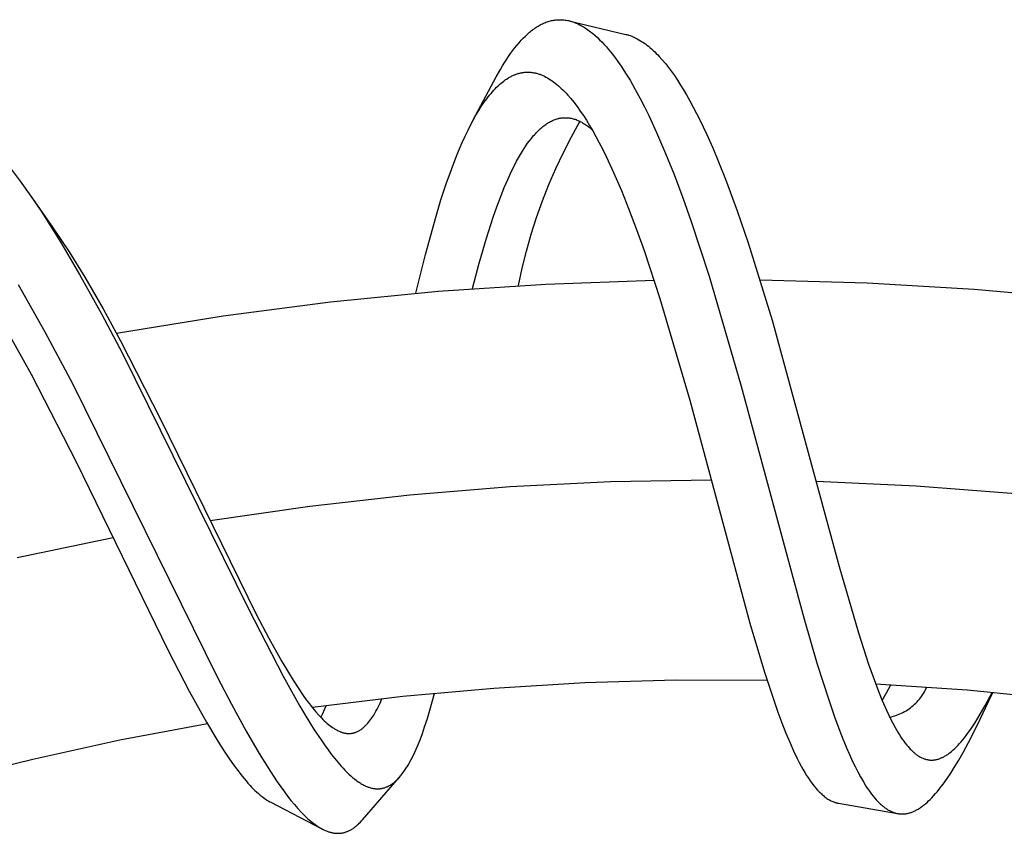
# Model space of a CAD drawing. Units: millimetres. Extents: x -377 to 213, y -569 to 650.
# Drawn here: x -263 to -226, y 620 to 650 of the extents above; entities that cross this region are included whole.
import ezdxf

# ---------------------------------------------------------------- set-up
doc = ezdxf.new("R2010")
doc.units = ezdxf.units.MM
doc.header["$MEASUREMENT"] = 0
doc.layers.add('Default', color=7, linetype='Continuous', true_color=0x000000)

msp = doc.modelspace()

# ---------------------------------------------------------------- linework, layer by layer
at = {"layer": 'Default', "color": 7, "true_color": 0xffffff}
for p, q in [((-243.125, 650.209), (-243.084, 650.214)), ((-243.084, 650.214), (-243.04, 650.218)), ((-243.04, 650.218), (-242.996, 650.221)), ((-242.996, 650.221), (-242.953, 650.222)), ((-242.953, 650.222), (-242.909, 650.222)), ((-242.909, 650.222), (-242.865, 650.221)), ((-242.865, 650.221), (-242.821, 650.218)), ((-242.821, 650.218), (-242.778, 650.214)), ((-242.778, 650.214), (-242.734, 650.209)), ((-243.988, 649.815), (-243.95, 649.845)), ((-243.95, 649.845), (-243.911, 649.873)), ((-243.911, 649.873), (-243.871, 649.901)), ((-243.871, 649.901), (-243.831, 649.928)), ((-243.831, 649.928), (-243.79, 649.955)), ((-243.79, 649.955), (-243.748, 649.98)), ((-243.748, 649.98), (-243.708, 650.004)), ((-243.708, 650.004), (-243.666, 650.027)), ((-243.666, 650.027), (-243.624, 650.049)), ((-243.624, 650.049), (-243.582, 650.069)), ((-243.582, 650.069), (-243.539, 650.089)), ((-243.539, 650.089), (-243.495, 650.108)), ((-243.495, 650.108), (-243.451, 650.125)), ((-243.451, 650.125), (-243.407, 650.141)), ((-243.407, 650.141), (-243.367, 650.154)), ((-243.367, 650.154), (-243.327, 650.166)), ((-243.327, 650.166), (-243.287, 650.177)), ((-243.287, 650.177), (-243.247, 650.187)), ((-243.247, 650.187), (-243.207, 650.195)), ((-243.207, 650.195), (-243.166, 650.203)), ((-243.166, 650.203), (-243.125, 650.209)), ((-242.734, 650.209), (-242.692, 650.202)), ((-242.692, 650.202), (-242.651, 650.194)), ((-242.651, 650.194), (-242.609, 650.186)), ((-242.609, 650.186), (-242.568, 650.176)), ((-242.568, 650.176), (-242.527, 650.165)), ((-242.547, 650.171), (-240.459, 649.673)), ((-242.527, 650.165), (-242.486, 650.153)), ((-242.486, 650.153), (-242.446, 650.14)), ((-242.446, 650.14), (-242.406, 650.126)), ((-242.406, 650.126), (-242.363, 650.109)), ((-242.363, 650.109), (-242.321, 650.092)), ((-242.321, 650.092), (-242.279, 650.074)), ((-242.279, 650.074), (-242.237, 650.055)), ((-242.237, 650.055), (-242.196, 650.034)), ((-242.196, 650.034), (-242.156, 650.013)), ((-242.156, 650.013), (-242.116, 649.992)), ((-242.116, 649.992), (-242.076, 649.969)), ((-242.076, 649.969), (-242.026, 649.939)), ((-242.026, 649.939), (-241.977, 649.908)), ((-241.977, 649.908), (-241.928, 649.876)), ((-241.928, 649.876), (-241.88, 649.843)), ((-241.88, 649.843), (-241.833, 649.809)), ((-244.375, 649.456), (-244.3, 649.534)), ((-244.3, 649.534), (-244.224, 649.61)), ((-244.224, 649.61), (-244.145, 649.683)), ((-244.145, 649.683), (-244.105, 649.719)), ((-244.105, 649.719), (-244.064, 649.754)), ((-244.064, 649.754), (-244.027, 649.785)), ((-244.027, 649.785), (-243.988, 649.815)), ((-241.833, 649.809), (-241.787, 649.773)), ((-241.787, 649.773), (-241.741, 649.738)), ((-241.741, 649.738), (-241.695, 649.701)), ((-241.695, 649.701), (-241.608, 649.626)), ((-241.608, 649.626), (-241.523, 649.549)), ((-241.523, 649.549), (-241.441, 649.47)), ((-240.459, 649.673), (-240.431, 649.666)), ((-240.431, 649.666), (-240.403, 649.658)), ((-240.403, 649.658), (-240.376, 649.651)), ((-240.376, 649.651), (-240.348, 649.642)), ((-240.348, 649.642), (-240.294, 649.624)), ((-240.294, 649.624), (-240.24, 649.604)), ((-240.24, 649.604), (-240.187, 649.582)), ((-240.187, 649.582), (-240.135, 649.559)), ((-240.135, 649.559), (-240.083, 649.534)), ((-240.083, 649.534), (-240.032, 649.508)), ((-240.032, 649.508), (-239.969, 649.473)), ((-239.969, 649.473), (-239.906, 649.436)), ((-244.703, 649.057), (-244.625, 649.16)), ((-244.625, 649.16), (-244.544, 649.261)), ((-244.544, 649.261), (-244.461, 649.36)), ((-244.461, 649.36), (-244.375, 649.456)), ((-241.441, 649.47), (-241.36, 649.389)), ((-241.36, 649.389), (-241.273, 649.296)), ((-241.273, 649.296), (-241.188, 649.201)), ((-241.188, 649.201), (-241.105, 649.104)), ((-241.105, 649.104), (-241.024, 649.005)), ((-239.906, 649.436), (-239.846, 649.397)), ((-239.846, 649.397), (-239.786, 649.356)), ((-239.786, 649.356), (-239.727, 649.314)), ((-239.727, 649.314), (-239.669, 649.27)), ((-239.669, 649.27), (-239.613, 649.225)), ((-239.613, 649.225), (-239.557, 649.178)), ((-239.557, 649.178), (-239.496, 649.125)), ((-239.496, 649.125), (-239.436, 649.071)), ((-244.993, 648.632), (-244.923, 648.741)), ((-244.923, 648.741), (-244.852, 648.848)), ((-244.852, 648.848), (-244.779, 648.953)), ((-244.779, 648.953), (-244.703, 649.057)), ((-241.024, 649.005), (-240.923, 648.877)), ((-240.923, 648.877), (-240.826, 648.747)), ((-240.826, 648.747), (-240.731, 648.615)), ((-239.436, 649.071), (-239.378, 649.015)), ((-239.378, 649.015), (-239.32, 648.958)), ((-239.32, 648.958), (-239.264, 648.9)), ((-239.264, 648.9), (-239.208, 648.841)), ((-239.208, 648.841), (-239.1, 648.72)), ((-245.157, 648.359), (-245.076, 648.496)), ((-245.076, 648.496), (-244.993, 648.632)), ((-240.731, 648.615), (-240.639, 648.481)), ((-240.639, 648.481), (-240.467, 648.218)), ((-239.1, 648.72), (-238.98, 648.577)), ((-238.98, 648.577), (-238.864, 648.43)), ((-238.864, 648.43), (-238.752, 648.28)), ((-246.173, 646.47), (-245.312, 648.079)), ((-245.312, 648.079), (-245.157, 648.359)), ((-244.978, 647.963), (-244.924, 648)), ((-244.924, 648), (-244.869, 648.035)), ((-244.869, 648.035), (-244.841, 648.051)), ((-244.841, 648.051), (-244.812, 648.068)), ((-244.812, 648.068), (-244.784, 648.083)), ((-244.784, 648.083), (-244.755, 648.099)), ((-244.755, 648.099), (-244.726, 648.113)), ((-244.726, 648.113), (-244.696, 648.127)), ((-244.696, 648.127), (-244.67, 648.139)), ((-244.67, 648.139), (-244.643, 648.151)), ((-244.643, 648.151), (-244.616, 648.162)), ((-244.616, 648.162), (-244.589, 648.172)), ((-244.589, 648.172), (-244.562, 648.182)), ((-244.562, 648.182), (-244.535, 648.191)), ((-244.535, 648.191), (-244.507, 648.2)), ((-244.507, 648.2), (-244.479, 648.208)), ((-244.479, 648.208), (-244.451, 648.216)), ((-244.451, 648.216), (-244.423, 648.223)), ((-244.423, 648.223), (-244.395, 648.229)), ((-244.395, 648.229), (-244.367, 648.235)), ((-244.367, 648.235), (-244.338, 648.24)), ((-244.338, 648.24), (-244.309, 648.245)), ((-244.309, 648.245), (-244.281, 648.249)), ((-244.281, 648.249), (-244.252, 648.252)), ((-244.252, 648.252), (-244.224, 648.254)), ((-244.224, 648.254), (-244.195, 648.256)), ((-244.195, 648.256), (-244.167, 648.257)), ((-244.167, 648.257), (-244.138, 648.257)), ((-244.138, 648.257), (-244.11, 648.257)), ((-244.11, 648.257), (-244.081, 648.256)), ((-244.081, 648.256), (-244.053, 648.254)), ((-244.053, 648.254), (-244.024, 648.252)), ((-244.024, 648.252), (-243.996, 648.249)), ((-243.996, 648.249), (-243.968, 648.246)), ((-243.968, 648.246), (-243.94, 648.242)), ((-243.94, 648.242), (-243.911, 648.237)), ((-243.911, 648.237), (-243.883, 648.232)), ((-243.883, 648.232), (-243.855, 648.226)), ((-243.855, 648.226), (-243.828, 648.22)), ((-243.828, 648.22), (-243.8, 648.213)), ((-243.8, 648.213), (-243.77, 648.204)), ((-243.77, 648.204), (-243.74, 648.195)), ((-243.74, 648.195), (-243.71, 648.186)), ((-243.71, 648.186), (-243.68, 648.175)), ((-243.68, 648.175), (-243.651, 648.164)), ((-243.651, 648.164), (-243.622, 648.153)), ((-243.622, 648.153), (-243.593, 648.141)), ((-243.593, 648.141), (-243.564, 648.128)), ((-243.564, 648.128), (-243.535, 648.115)), ((-243.535, 648.115), (-243.507, 648.102)), ((-243.507, 648.102), (-243.451, 648.073)), ((-243.451, 648.073), (-243.396, 648.043)), ((-243.396, 648.043), (-243.342, 648.011)), ((-243.342, 648.011), (-243.28, 647.971)), ((-240.467, 648.218), (-240.303, 647.951)), ((-238.752, 648.28), (-238.643, 648.128)), ((-238.643, 648.128), (-238.524, 647.951)), ((-245.408, 647.578), (-245.356, 647.633)), ((-245.356, 647.633), (-245.302, 647.688)), ((-245.302, 647.688), (-245.247, 647.741)), ((-245.247, 647.741), (-245.191, 647.793)), ((-245.191, 647.793), (-245.133, 647.843)), ((-245.133, 647.843), (-245.082, 647.884)), ((-245.082, 647.884), (-245.031, 647.924)), ((-245.031, 647.924), (-244.978, 647.963)), ((-243.28, 647.971), (-243.219, 647.93)), ((-243.219, 647.93), (-243.159, 647.887)), ((-243.159, 647.887), (-243.101, 647.842)), ((-243.101, 647.842), (-243.043, 647.796)), ((-243.043, 647.796), (-242.987, 647.749)), ((-242.987, 647.749), (-242.932, 647.7)), ((-242.932, 647.7), (-242.878, 647.65)), ((-242.878, 647.65), (-242.815, 647.589)), ((-240.303, 647.951), (-240.107, 647.611)), ((-238.524, 647.951), (-238.409, 647.771)), ((-238.409, 647.771), (-238.297, 647.589)), ((-245.722, 647.19), (-245.669, 647.263)), ((-245.669, 647.263), (-245.614, 647.334)), ((-245.614, 647.334), (-245.558, 647.404)), ((-245.558, 647.404), (-245.509, 647.463)), ((-245.509, 647.463), (-245.459, 647.521)), ((-245.459, 647.521), (-245.408, 647.578)), ((-242.815, 647.589), (-242.753, 647.527)), ((-242.753, 647.527), (-242.693, 647.464)), ((-242.693, 647.464), (-242.634, 647.399)), ((-242.634, 647.399), (-242.519, 647.267)), ((-242.519, 647.267), (-242.409, 647.131)), ((-240.107, 647.611), (-239.92, 647.266)), ((-239.92, 647.266), (-239.759, 646.952)), ((-238.297, 647.589), (-238.189, 647.406)), ((-238.189, 647.406), (-238.059, 647.176)), ((-245.971, 646.817), (-245.875, 646.969)), ((-245.875, 646.969), (-245.775, 647.117)), ((-245.775, 647.117), (-245.722, 647.19)), ((-242.409, 647.131), (-242.284, 646.968)), ((-242.284, 646.968), (-242.165, 646.801)), ((-239.759, 646.952), (-239.603, 646.636)), ((-238.059, 647.176), (-237.933, 646.944)), ((-237.933, 646.944), (-237.693, 646.474)), ((-246.18, 646.458), (-246.078, 646.639)), ((-246.078, 646.639), (-245.971, 646.817)), ((-242.989, 646.52), (-242.97, 646.524)), ((-242.97, 646.524), (-242.951, 646.529)), ((-242.951, 646.529), (-242.931, 646.532)), ((-242.931, 646.532), (-242.912, 646.536)), ((-242.912, 646.536), (-242.877, 646.541)), ((-242.877, 646.541), (-242.841, 646.546)), ((-242.841, 646.546), (-242.805, 646.549)), ((-242.805, 646.549), (-242.77, 646.551)), ((-242.77, 646.551), (-242.734, 646.551)), ((-242.734, 646.551), (-242.698, 646.551)), ((-242.698, 646.551), (-242.662, 646.549)), ((-242.662, 646.549), (-242.627, 646.547)), ((-242.627, 646.547), (-242.608, 646.545)), ((-242.608, 646.545), (-242.588, 646.542)), ((-242.588, 646.542), (-242.55, 646.537)), ((-242.55, 646.537), (-242.512, 646.53)), ((-242.512, 646.53), (-242.474, 646.521)), ((-242.474, 646.521), (-242.437, 646.512)), ((-242.165, 646.801), (-242.05, 646.631)), ((-242.05, 646.631), (-241.939, 646.458)), ((-239.603, 646.636), (-239.307, 645.997)), ((-246.37, 646.089), (-246.277, 646.275)), ((-246.277, 646.275), (-246.18, 646.458)), ((-243.669, 646.131), (-243.635, 646.161)), ((-243.635, 646.161), (-243.6, 646.191)), ((-243.6, 646.191), (-243.565, 646.22)), ((-243.565, 646.22), (-243.529, 646.248)), ((-243.529, 646.248), (-243.492, 646.275)), ((-243.492, 646.275), (-243.459, 646.299)), ((-243.459, 646.299), (-243.426, 646.322)), ((-243.426, 646.322), (-243.391, 646.344)), ((-243.391, 646.344), (-243.357, 646.365)), ((-243.357, 646.365), (-243.321, 646.386)), ((-243.321, 646.386), (-243.286, 646.405)), ((-243.286, 646.405), (-243.249, 646.424)), ((-243.249, 646.424), (-243.213, 646.441)), ((-243.213, 646.441), (-243.177, 646.457)), ((-243.177, 646.457), (-243.14, 646.472)), ((-243.14, 646.472), (-243.103, 646.486)), ((-243.103, 646.486), (-243.065, 646.498)), ((-243.065, 646.498), (-243.028, 646.51)), ((-243.028, 646.51), (-242.989, 646.52)), ((-242.497, 645.836), (-242.177, 646.413)), ((-242.437, 646.512), (-242.399, 646.501)), ((-242.399, 646.501), (-242.362, 646.49)), ((-242.362, 646.49), (-242.326, 646.477)), ((-242.326, 646.477), (-242.289, 646.463)), ((-242.289, 646.463), (-242.253, 646.448)), ((-242.253, 646.448), (-242.217, 646.432)), ((-242.217, 646.432), (-242.181, 646.415)), ((-242.181, 646.415), (-242.146, 646.397)), ((-242.146, 646.397), (-242.111, 646.378)), ((-242.111, 646.378), (-242.077, 646.359)), ((-242.077, 646.359), (-242.043, 646.339)), ((-242.043, 646.339), (-242.001, 646.313)), ((-242.001, 646.313), (-241.96, 646.286)), ((-241.96, 646.286), (-241.919, 646.257)), ((-241.939, 646.458), (-241.815, 646.257)), ((-241.919, 646.257), (-241.879, 646.228)), ((-241.879, 646.228), (-241.84, 646.199)), ((-241.84, 646.199), (-241.801, 646.168)), ((-241.815, 646.257), (-241.696, 646.053)), ((-241.801, 646.168), (-241.763, 646.136)), ((-237.693, 646.474), (-237.443, 645.949)), ((-246.588, 645.623), (-246.481, 645.857)), ((-246.481, 645.857), (-246.37, 646.089)), ((-243.999, 645.776), (-243.925, 645.866)), ((-243.925, 645.866), (-243.887, 645.909)), ((-243.887, 645.909), (-243.848, 645.952)), ((-243.848, 645.952), (-243.808, 645.995)), ((-243.808, 645.995), (-243.768, 646.036)), ((-243.768, 646.036), (-243.702, 646.1)), ((-243.702, 646.1), (-243.669, 646.131)), ((-242.798, 645.249), (-242.497, 645.836)), ((-241.763, 646.136), (-241.725, 646.104)), ((-241.696, 646.053), (-241.469, 645.639)), ((-239.307, 645.997), (-238.971, 645.215)), ((-237.443, 645.949), (-237.206, 645.418)), ((-246.787, 645.149), (-246.588, 645.623)), ((-244.272, 645.397), (-244.207, 645.494)), ((-244.207, 645.494), (-244.14, 645.59)), ((-244.14, 645.59), (-244.071, 645.684)), ((-244.071, 645.684), (-243.999, 645.776)), ((-241.469, 645.639), (-241.324, 645.358)), ((-237.206, 645.418), (-236.961, 644.835)), ((-246.995, 644.612), (-246.787, 645.149)), ((-244.484, 645.045), (-244.41, 645.172)), ((-244.41, 645.172), (-244.334, 645.298)), ((-244.334, 645.298), (-244.272, 645.397)), ((-243.08, 644.653), (-242.798, 645.249)), ((-241.324, 645.358), (-241.185, 645.075)), ((-241.185, 645.075), (-240.919, 644.502)), ((-238.971, 645.215), (-238.655, 644.426)), ((-244.751, 644.525), (-244.623, 644.785)), ((-244.623, 644.785), (-244.554, 644.916)), ((-244.554, 644.916), (-244.484, 645.045)), ((-236.961, 644.835), (-236.727, 644.247)), ((-263.515, 644.671), (-263.144, 644.177)), ((-247.187, 644.069), (-246.995, 644.612)), ((-244.872, 644.262), (-244.751, 644.525)), ((-243.342, 644.047), (-243.08, 644.653)), ((-240.919, 644.502), (-240.628, 643.827)), ((-238.655, 644.426), (-238.325, 643.549)), ((-263.144, 644.177), (-262.747, 643.616)), ((-247.385, 643.47), (-247.187, 644.069)), ((-245.013, 643.934), (-244.872, 644.262)), ((-243.583, 643.434), (-243.342, 644.047)), ((-236.727, 644.247), (-236.286, 643.06)), ((-262.772, 643.653), (-261.933, 642.451)), ((-262.747, 643.616), (-262.363, 643.046)), ((-245.291, 643.214), (-245.146, 643.602)), ((-245.146, 643.602), (-245.013, 643.934)), ((-240.628, 643.827), (-240.354, 643.145)), ((-247.57, 642.867), (-247.385, 643.47)), ((-245.429, 642.823), (-245.291, 643.214)), ((-243.804, 642.812), (-243.583, 643.434)), ((-238.325, 643.549), (-238.012, 642.666)), ((-262.363, 643.046), (-261.623, 641.874)), ((-247.969, 641.428), (-247.57, 642.867)), ((-240.354, 643.145), (-240.057, 642.36)), ((-236.286, 643.06), (-235.875, 641.862)), ((-245.683, 642.034), (-245.429, 642.823)), ((-244.005, 642.184), (-243.804, 642.812)), ((-238.012, 642.666), (-237.339, 640.613)), ((-261.933, 642.451), (-261.619, 641.99)), ((-244.184, 641.549), (-244.005, 642.184)), ((-240.057, 642.36), (-239.775, 641.569)), ((-261.623, 641.874), (-260.918, 640.68)), ((-261.619, 641.99), (-261.314, 641.522)), ((-245.956, 641.095), (-245.683, 642.034)), ((-235.875, 641.862), (-234.977, 638.966)), ((-261.314, 641.522), (-260.727, 640.572)), ((-248.325, 639.978), (-247.969, 641.428)), ((-244.343, 640.909), (-244.184, 641.549)), ((-239.775, 641.569), (-239.186, 639.78)), ((-246.205, 640.15), (-245.956, 641.095)), ((-260.918, 640.68), (-260.099, 639.208)), ((-244.48, 640.263), (-244.343, 640.909)), ((-263.222, 640.301), (-262.219, 638.523)), ((-260.727, 640.572), (-260.043, 639.388)), ((-247.494, 640.05), (-243.452, 640.32)), ((-243.452, 640.32), (-239.403, 640.461)), ((-237.339, 640.613), (-236.136, 636.495)), ((-235.431, 640.475), (-231.416, 640.363)), ((-231.416, 640.363), (-227.407, 640.125)), ((-251.525, 639.652), (-247.494, 640.05)), ((-227.407, 640.125), (-223.407, 639.76)), ((-255.542, 639.126), (-251.525, 639.652)), ((-239.186, 639.78), (-238.066, 635.964)), ((-260.099, 639.208), (-259.309, 637.72)), ((-260.043, 639.388), (-259.386, 638.188)), ((-259.539, 638.473), (-255.542, 639.126)), ((-234.977, 638.966), (-232.466, 629.737)), ((-263.634, 638.557), (-262.734, 636.936)), ((-262.219, 638.523), (-261.179, 636.563)), ((-259.386, 638.188), (-257.884, 635.262)), ((-259.309, 637.72), (-254.593, 628.146)), ((-262.734, 636.936), (-261.05, 633.661)), ((-261.179, 636.563), (-255.771, 625.606)), ((-236.136, 636.495), (-233.797, 627.814)), ((-238.066, 635.964), (-235.812, 627.613)), ((-257.884, 635.262), (-254.29, 627.931)), ((-261.05, 633.661), (-257.598, 626.59)), ((-244.797, 632.729), (-241.031, 632.916)), ((-241.031, 632.916), (-237.26, 632.984)), ((-233.322, 632.929), (-229.581, 632.756)), ((-248.555, 632.425), (-244.797, 632.729)), ((-229.581, 632.756), (-225.848, 632.467)), ((-252.302, 632.002), (-248.555, 632.425)), ((-256.034, 631.462), (-252.302, 632.002)), ((-263.257, 630.072), (-259.664, 630.821)), ((-232.466, 629.737), (-231.746, 627.251)), ((-254.593, 628.146), (-253.298, 625.63)), ((-254.29, 627.931), (-253.826, 627.051)), ((-233.797, 627.814), (-233.288, 626.073)), ((-235.812, 627.613), (-235.266, 625.78)), ((-253.826, 627.051), (-253.342, 626.182)), ((-231.746, 627.251), (-231.367, 626.079)), ((-257.598, 626.59), (-256.813, 625.072)), ((-253.342, 626.182), (-253.135, 625.829)), ((-233.288, 626.073), (-232.862, 624.737)), ((-231.367, 626.079), (-231.2, 625.605)), ((-255.771, 625.606), (-255.236, 624.581)), ((-253.298, 625.63), (-252.672, 624.51)), ((-253.135, 625.829), (-252.921, 625.481)), ((-235.266, 625.78), (-235.022, 625.027)), ((-231.2, 625.605), (-231.024, 625.134)), ((-252.921, 625.481), (-252.735, 625.191)), ((-252.735, 625.191), (-252.541, 624.905)), ((-245.408, 625.168), (-248.81, 624.861)), ((-241.998, 625.373), (-245.408, 625.168)), ((-238.584, 625.473), (-241.998, 625.373)), ((-235.168, 625.47), (-238.584, 625.473)), ((-227.669, 625.099), (-231.099, 625.331)), ((-231.024, 625.134), (-230.867, 624.742)), ((-230.69, 625.008), (-230.53, 625.3)), ((-229.246, 625.096), (-229.217, 625.155)), ((-229.217, 625.155), (-229.189, 625.215)), ((-256.813, 625.072), (-256.166, 623.9)), ((-252.541, 624.905), (-252.428, 624.747)), ((-248.81, 624.861), (-252.202, 624.45)), ((-249.664, 624.62), (-249.594, 624.775)), ((-247.798, 624.35), (-247.621, 624.98)), ((-235.022, 625.027), (-234.763, 624.279)), ((-230.858, 624.72), (-230.69, 625.008)), ((-229.508, 624.715), (-229.466, 624.766)), ((-229.466, 624.766), (-229.424, 624.818)), ((-229.424, 624.818), (-229.385, 624.871)), ((-229.385, 624.871), (-229.348, 624.925)), ((-229.348, 624.925), (-229.312, 624.981)), ((-229.312, 624.981), (-229.278, 625.038)), ((-229.278, 625.038), (-229.246, 625.096)), ((-224.248, 624.763), (-227.669, 625.099)), ((-227.001, 624.532), (-226.744, 625.019)), ((-226.859, 624.71), (-226.719, 625.016)), ((-255.236, 624.581), (-254.681, 623.567)), ((-252.672, 624.51), (-252.405, 624.061)), ((-252.428, 624.747), (-252.312, 624.591)), ((-252.312, 624.591), (-252.192, 624.438)), ((-252.192, 624.438), (-252.067, 624.288)), ((-251.744, 624.373), (-251.681, 624.52)), ((-249.778, 624.391), (-249.738, 624.467)), ((-249.738, 624.467), (-249.664, 624.62)), ((-232.862, 624.737), (-232.641, 624.099)), ((-230.867, 624.742), (-230.699, 624.355)), ((-229.908, 624.37), (-229.853, 624.407)), ((-229.853, 624.407), (-229.799, 624.446)), ((-229.799, 624.446), (-229.747, 624.487)), ((-229.747, 624.487), (-229.696, 624.529)), ((-229.696, 624.529), (-229.647, 624.573)), ((-229.647, 624.573), (-229.599, 624.619)), ((-229.599, 624.619), (-229.553, 624.667)), ((-229.553, 624.667), (-229.508, 624.715)), ((-227.183, 624.018), (-226.859, 624.71)), ((-227.136, 624.292), (-227.001, 624.532)), ((-252.405, 624.061), (-252.128, 623.618)), ((-252.067, 624.288), (-251.967, 624.174)), ((-251.967, 624.174), (-251.915, 624.119)), ((-251.915, 624.119), (-251.863, 624.064)), ((-251.882, 624.084), (-251.811, 624.227)), ((-251.863, 624.064), (-251.809, 624.01)), ((-251.811, 624.227), (-251.744, 624.373)), ((-250.009, 624.014), (-249.973, 624.065)), ((-249.973, 624.065), (-249.939, 624.117)), ((-249.939, 624.117), (-249.905, 624.17)), ((-249.905, 624.17), (-249.861, 624.243)), ((-249.861, 624.243), (-249.819, 624.316)), ((-249.819, 624.316), (-249.778, 624.391)), ((-247.996, 623.726), (-247.894, 624.037)), ((-247.894, 624.037), (-247.798, 624.35)), ((-234.763, 624.279), (-234.616, 623.882)), ((-232.641, 624.099), (-232.405, 623.466)), ((-230.699, 624.355), (-230.622, 624.19)), ((-230.622, 624.19), (-230.543, 624.027)), ((-230.577, 624.095), (-230.512, 624.11)), ((-230.543, 624.027), (-230.461, 623.866)), ((-230.512, 624.11), (-230.448, 624.126)), ((-230.448, 624.126), (-230.385, 624.145)), ((-230.385, 624.145), (-230.322, 624.166)), ((-230.322, 624.166), (-230.26, 624.189)), ((-230.26, 624.189), (-230.199, 624.214)), ((-230.199, 624.214), (-230.139, 624.242)), ((-230.139, 624.242), (-230.079, 624.271)), ((-230.079, 624.271), (-230.021, 624.302)), ((-230.021, 624.302), (-229.964, 624.335)), ((-229.964, 624.335), (-229.908, 624.37)), ((-227.393, 623.866), (-227.276, 624.056)), ((-227.276, 624.056), (-227.136, 624.292)), ((-256.133, 623.842), (-259.411, 623.226)), ((-256.166, 623.9), (-255.821, 623.316)), ((-251.809, 624.01), (-251.754, 623.958)), ((-251.754, 623.958), (-251.699, 623.906)), ((-251.699, 623.906), (-251.642, 623.856)), ((-251.642, 623.856), (-251.595, 623.817)), ((-251.595, 623.817), (-251.548, 623.78)), ((-251.548, 623.78), (-251.5, 623.743)), ((-251.5, 623.743), (-251.451, 623.708)), ((-251.451, 623.708), (-251.401, 623.675)), ((-251.401, 623.675), (-251.376, 623.659)), ((-251.376, 623.659), (-251.35, 623.643)), ((-250.359, 623.646), (-250.339, 623.661)), ((-250.339, 623.661), (-250.32, 623.676)), ((-250.32, 623.676), (-250.301, 623.692)), ((-250.301, 623.692), (-250.282, 623.708)), ((-250.282, 623.708), (-250.263, 623.725)), ((-250.263, 623.725), (-250.245, 623.742)), ((-250.245, 623.742), (-250.209, 623.776)), ((-250.209, 623.776), (-250.187, 623.799)), ((-250.187, 623.799), (-250.166, 623.821)), ((-250.166, 623.821), (-250.145, 623.844)), ((-250.145, 623.844), (-250.124, 623.868)), ((-250.124, 623.868), (-250.084, 623.915)), ((-250.084, 623.915), (-250.046, 623.964)), ((-250.046, 623.964), (-250.009, 624.014)), ((-248.08, 623.486), (-247.996, 623.726)), ((-234.616, 623.882), (-234.462, 623.489)), ((-230.461, 623.866), (-230.375, 623.706)), ((-230.375, 623.706), (-230.27, 623.525)), ((-227.644, 623.497), (-227.516, 623.68)), ((-227.524, 623.334), (-227.183, 624.018)), ((-227.516, 623.68), (-227.393, 623.866)), ((-255.821, 623.316), (-255.642, 623.028)), ((-254.681, 623.567), (-254.194, 622.727)), ((-252.128, 623.618), (-251.877, 623.238)), ((-251.35, 623.643), (-251.324, 623.628)), ((-251.324, 623.628), (-251.298, 623.614)), ((-251.298, 623.614), (-251.271, 623.599)), ((-251.271, 623.599), (-251.244, 623.586)), ((-251.244, 623.586), (-251.222, 623.576)), ((-251.222, 623.576), (-251.2, 623.566)), ((-251.2, 623.566), (-251.178, 623.556)), ((-251.178, 623.556), (-251.156, 623.547)), ((-251.156, 623.547), (-251.133, 623.538)), ((-251.133, 623.538), (-251.11, 623.53)), ((-251.11, 623.53), (-251.087, 623.522)), ((-251.087, 623.522), (-251.064, 623.515)), ((-251.064, 623.515), (-251.041, 623.509)), ((-251.041, 623.509), (-251.018, 623.503)), ((-251.018, 623.503), (-250.994, 623.497)), ((-250.994, 623.497), (-250.971, 623.493)), ((-250.971, 623.493), (-250.947, 623.489)), ((-250.947, 623.489), (-250.923, 623.485)), ((-250.923, 623.485), (-250.899, 623.483)), ((-250.899, 623.483), (-250.875, 623.481)), ((-250.875, 623.481), (-250.853, 623.48)), ((-250.853, 623.48), (-250.831, 623.48)), ((-250.831, 623.48), (-250.809, 623.48)), ((-250.809, 623.48), (-250.787, 623.481)), ((-250.787, 623.481), (-250.765, 623.483)), ((-250.765, 623.483), (-250.743, 623.485)), ((-250.743, 623.485), (-250.721, 623.489)), ((-250.721, 623.489), (-250.699, 623.492)), ((-250.699, 623.492), (-250.677, 623.497)), ((-250.677, 623.497), (-250.656, 623.502)), ((-250.656, 623.502), (-250.634, 623.508)), ((-250.634, 623.508), (-250.613, 623.514)), ((-250.613, 623.514), (-250.592, 623.521)), ((-250.592, 623.521), (-250.571, 623.529)), ((-250.571, 623.529), (-250.55, 623.537)), ((-250.55, 623.537), (-250.53, 623.546)), ((-250.53, 623.546), (-250.507, 623.556)), ((-250.507, 623.556), (-250.485, 623.567)), ((-250.485, 623.567), (-250.463, 623.579)), ((-250.463, 623.579), (-250.442, 623.591)), ((-250.442, 623.591), (-250.421, 623.604)), ((-250.421, 623.604), (-250.4, 623.617)), ((-250.4, 623.617), (-250.379, 623.631)), ((-250.379, 623.631), (-250.359, 623.646)), ((-248.169, 623.247), (-248.08, 623.486)), ((-234.462, 623.489), (-234.323, 623.156)), ((-232.405, 623.466), (-232.195, 622.946)), ((-230.27, 623.525), (-230.215, 623.435)), ((-230.215, 623.435), (-230.158, 623.347)), ((-230.158, 623.347), (-230.106, 623.271)), ((-227.837, 623.246), (-227.778, 623.319)), ((-227.829, 622.762), (-227.524, 623.334)), ((-227.778, 623.319), (-227.71, 623.408)), ((-227.71, 623.408), (-227.644, 623.497)), ((-259.411, 623.226), (-262.67, 622.512)), ((-255.642, 623.028), (-255.458, 622.743)), ((-251.877, 623.238), (-251.748, 623.05)), ((-251.748, 623.05), (-251.614, 622.866)), ((-248.367, 622.778), (-248.264, 623.011)), ((-248.264, 623.011), (-248.169, 623.247)), ((-234.323, 623.156), (-234.177, 622.827)), ((-232.195, 622.946), (-232.084, 622.688)), ((-230.106, 623.271), (-230.052, 623.195)), ((-230.052, 623.195), (-229.997, 623.121)), ((-229.997, 623.121), (-229.94, 623.049)), ((-229.94, 623.049), (-229.888, 622.987)), ((-229.888, 622.987), (-229.834, 622.927)), ((-229.834, 622.927), (-229.807, 622.898)), ((-228.198, 622.862), (-228.138, 622.918)), ((-228.138, 622.918), (-228.079, 622.976)), ((-228.079, 622.976), (-228.021, 623.035)), ((-228.021, 623.035), (-227.958, 623.104)), ((-227.958, 623.104), (-227.897, 623.174)), ((-227.897, 623.174), (-227.837, 623.246)), ((-255.458, 622.743), (-255.309, 622.521)), ((-254.194, 622.727), (-253.776, 622.056)), ((-251.614, 622.866), (-251.497, 622.71)), ((-251.497, 622.71), (-251.377, 622.556)), ((-251.377, 622.556), (-251.253, 622.406)), ((-248.5, 622.507), (-248.454, 622.597)), ((-248.454, 622.597), (-248.367, 622.778)), ((-234.177, 622.827), (-234.038, 622.539)), ((-232.084, 622.688), (-231.967, 622.434)), ((-229.807, 622.898), (-229.778, 622.869)), ((-229.778, 622.869), (-229.75, 622.841)), ((-229.75, 622.841), (-229.721, 622.813)), ((-229.721, 622.813), (-229.676, 622.772)), ((-229.676, 622.772), (-229.652, 622.753)), ((-229.652, 622.753), (-229.629, 622.733)), ((-229.629, 622.733), (-229.605, 622.714)), ((-229.605, 622.714), (-229.581, 622.696)), ((-229.581, 622.696), (-229.557, 622.678)), ((-229.557, 622.678), (-229.532, 622.661)), ((-229.532, 622.661), (-229.505, 622.643)), ((-229.505, 622.643), (-229.479, 622.626)), ((-229.479, 622.626), (-229.451, 622.61)), ((-229.451, 622.61), (-229.424, 622.595)), ((-229.424, 622.595), (-229.396, 622.58)), ((-229.396, 622.58), (-229.367, 622.567)), ((-229.367, 622.567), (-229.338, 622.554)), ((-229.338, 622.554), (-229.309, 622.542)), ((-228.695, 622.543), (-228.669, 622.553)), ((-228.669, 622.553), (-228.643, 622.564)), ((-228.643, 622.564), (-228.618, 622.575)), ((-228.618, 622.575), (-228.593, 622.587)), ((-228.593, 622.587), (-228.569, 622.599)), ((-228.569, 622.599), (-228.544, 622.612)), ((-228.544, 622.612), (-228.52, 622.626)), ((-228.52, 622.626), (-228.496, 622.64)), ((-228.496, 622.64), (-228.465, 622.658)), ((-228.465, 622.658), (-228.435, 622.678)), ((-228.435, 622.678), (-228.405, 622.698)), ((-228.405, 622.698), (-228.375, 622.719)), ((-228.375, 622.719), (-228.346, 622.741)), ((-228.346, 622.741), (-228.317, 622.763)), ((-228.317, 622.763), (-228.261, 622.808)), ((-228.261, 622.808), (-228.198, 622.862)), ((-227.99, 622.481), (-227.829, 622.762)), ((-262.67, 622.512), (-265.907, 621.702)), ((-255.309, 622.521), (-255.156, 622.303)), ((-255.156, 622.303), (-254.997, 622.088)), ((-251.253, 622.406), (-251.125, 622.259)), ((-251.125, 622.259), (-251.054, 622.181)), ((-251.054, 622.181), (-250.981, 622.105)), ((-248.695, 622.17), (-248.643, 622.252)), ((-248.643, 622.252), (-248.594, 622.335)), ((-248.594, 622.335), (-248.547, 622.418)), ((-248.547, 622.418), (-248.5, 622.507)), ((-234.038, 622.539), (-233.965, 622.396)), ((-233.965, 622.396), (-233.89, 622.255)), ((-233.89, 622.255), (-233.825, 622.14)), ((-231.967, 622.434), (-231.873, 622.238)), ((-231.873, 622.238), (-231.774, 622.045)), ((-229.309, 622.542), (-229.286, 622.533)), ((-229.286, 622.533), (-229.262, 622.525)), ((-229.262, 622.525), (-229.238, 622.518)), ((-229.238, 622.518), (-229.214, 622.511)), ((-229.214, 622.511), (-229.19, 622.505)), ((-229.19, 622.505), (-229.166, 622.5)), ((-229.166, 622.5), (-229.141, 622.495)), ((-229.141, 622.495), (-229.117, 622.491)), ((-229.117, 622.491), (-229.093, 622.489)), ((-229.093, 622.489), (-229.069, 622.486)), ((-229.069, 622.486), (-229.044, 622.485)), ((-229.044, 622.485), (-229.02, 622.484)), ((-229.02, 622.484), (-228.996, 622.484)), ((-228.996, 622.484), (-228.972, 622.485)), ((-228.972, 622.485), (-228.947, 622.486)), ((-228.947, 622.486), (-228.923, 622.488)), ((-228.923, 622.488), (-228.909, 622.49)), ((-228.909, 622.49), (-228.894, 622.492)), ((-228.894, 622.492), (-228.865, 622.497)), ((-228.865, 622.497), (-228.836, 622.502)), ((-228.836, 622.502), (-228.807, 622.509)), ((-228.807, 622.509), (-228.779, 622.516)), ((-228.779, 622.516), (-228.75, 622.524)), ((-228.75, 622.524), (-228.722, 622.533)), ((-228.722, 622.533), (-228.695, 622.543)), ((-228.289, 621.994), (-228.157, 622.203)), ((-228.157, 622.203), (-227.99, 622.481)), ((-254.997, 622.088), (-254.833, 621.878)), ((-254.833, 621.878), (-254.687, 621.703)), ((-253.776, 622.056), (-253.518, 621.669)), ((-250.981, 622.105), (-250.907, 622.03)), ((-250.907, 622.03), (-250.831, 621.957)), ((-250.831, 621.957), (-250.762, 621.895)), ((-250.762, 621.895), (-250.693, 621.835)), ((-250.693, 621.835), (-250.621, 621.776)), ((-250.323, 620.247), (-248.949, 621.833)), ((-248.981, 621.797), (-248.956, 621.824)), ((-248.956, 621.824), (-248.928, 621.856)), ((-248.928, 621.856), (-248.901, 621.888)), ((-248.901, 621.888), (-248.874, 621.921)), ((-248.874, 621.921), (-248.848, 621.954)), ((-248.848, 621.954), (-248.797, 622.021)), ((-248.797, 622.021), (-248.748, 622.09)), ((-248.748, 622.09), (-248.695, 622.17)), ((-233.825, 622.14), (-233.758, 622.025)), ((-233.758, 622.025), (-233.689, 621.912)), ((-233.689, 621.912), (-233.617, 621.801)), ((-231.774, 622.045), (-231.671, 621.854)), ((-231.671, 621.854), (-231.563, 621.667)), ((-228.427, 621.789), (-228.289, 621.994)), ((-254.687, 621.703), (-254.613, 621.618)), ((-254.613, 621.618), (-254.536, 621.534)), ((-254.536, 621.534), (-254.476, 621.471)), ((-254.476, 621.471), (-254.415, 621.409)), ((-253.518, 621.669), (-253.385, 621.479)), ((-253.385, 621.479), (-253.248, 621.291)), ((-250.621, 621.776), (-250.548, 621.72)), ((-250.548, 621.72), (-250.482, 621.674)), ((-250.482, 621.674), (-250.449, 621.651)), ((-250.449, 621.651), (-250.415, 621.63)), ((-250.415, 621.63), (-250.381, 621.608)), ((-250.381, 621.608), (-250.347, 621.588)), ((-250.347, 621.588), (-250.312, 621.568)), ((-250.312, 621.568), (-250.276, 621.549)), ((-250.276, 621.549), (-250.249, 621.536)), ((-250.249, 621.536), (-250.222, 621.522)), ((-250.222, 621.522), (-250.195, 621.51)), ((-250.195, 621.51), (-250.167, 621.498)), ((-250.167, 621.498), (-250.139, 621.486)), ((-250.139, 621.486), (-250.11, 621.475)), ((-250.11, 621.475), (-250.082, 621.465)), ((-250.082, 621.465), (-250.053, 621.456)), ((-250.053, 621.456), (-250.023, 621.447)), ((-250.023, 621.447), (-249.992, 621.438)), ((-249.519, 621.441), (-249.494, 621.449)), ((-249.494, 621.449), (-249.469, 621.457)), ((-249.469, 621.457), (-249.444, 621.466)), ((-249.444, 621.466), (-249.42, 621.476)), ((-249.42, 621.476), (-249.396, 621.487)), ((-249.396, 621.487), (-249.366, 621.501)), ((-249.366, 621.501), (-249.337, 621.516)), ((-249.337, 621.516), (-249.308, 621.531)), ((-249.308, 621.531), (-249.28, 621.548)), ((-249.28, 621.548), (-249.252, 621.566)), ((-249.252, 621.566), (-249.225, 621.584)), ((-249.225, 621.584), (-249.198, 621.603)), ((-249.198, 621.603), (-249.172, 621.623)), ((-249.172, 621.623), (-249.143, 621.646)), ((-249.143, 621.646), (-249.114, 621.669)), ((-249.114, 621.669), (-249.087, 621.694)), ((-249.087, 621.694), (-249.059, 621.719)), ((-249.059, 621.719), (-249.033, 621.744)), ((-249.033, 621.744), (-249.007, 621.771)), ((-249.007, 621.771), (-248.981, 621.797)), ((-233.617, 621.801), (-233.552, 621.706)), ((-233.552, 621.706), (-233.485, 621.613)), ((-233.485, 621.613), (-233.415, 621.521)), ((-233.415, 621.521), (-233.378, 621.477)), ((-233.378, 621.477), (-233.342, 621.433)), ((-231.563, 621.667), (-231.465, 621.509)), ((-231.465, 621.509), (-231.415, 621.432)), ((-228.721, 621.391), (-228.645, 621.489)), ((-228.645, 621.489), (-228.57, 621.587)), ((-228.57, 621.587), (-228.427, 621.789)), ((-254.415, 621.409), (-254.353, 621.348)), ((-254.353, 621.348), (-254.29, 621.289)), ((-254.29, 621.289), (-254.224, 621.23)), ((-254.224, 621.23), (-254.157, 621.172)), ((-254.157, 621.172), (-254.088, 621.117)), ((-254.088, 621.117), (-254.017, 621.064)), ((-253.248, 621.291), (-253.127, 621.132)), ((-253.127, 621.132), (-253.004, 620.975)), ((-249.992, 621.438), (-249.96, 621.431)), ((-249.96, 621.431), (-249.929, 621.425)), ((-249.929, 621.425), (-249.898, 621.419)), ((-249.898, 621.419), (-249.866, 621.415)), ((-249.866, 621.415), (-249.834, 621.411)), ((-249.834, 621.411), (-249.818, 621.41)), ((-249.818, 621.41), (-249.802, 621.409)), ((-249.802, 621.409), (-249.776, 621.408)), ((-249.776, 621.408), (-249.75, 621.408)), ((-249.75, 621.408), (-249.724, 621.408)), ((-249.724, 621.408), (-249.698, 621.41)), ((-249.698, 621.41), (-249.673, 621.412)), ((-249.673, 621.412), (-249.647, 621.415)), ((-249.647, 621.415), (-249.621, 621.418)), ((-249.621, 621.418), (-249.595, 621.423)), ((-249.595, 621.423), (-249.57, 621.428)), ((-249.57, 621.428), (-249.544, 621.434)), ((-249.544, 621.434), (-249.519, 621.441)), ((-233.342, 621.433), (-233.276, 621.358)), ((-233.276, 621.358), (-233.242, 621.322)), ((-233.242, 621.322), (-233.208, 621.286)), ((-233.208, 621.286), (-233.172, 621.251)), ((-233.172, 621.251), (-233.137, 621.217)), ((-233.137, 621.217), (-233.1, 621.184)), ((-233.1, 621.184), (-233.062, 621.152)), ((-233.062, 621.152), (-233.029, 621.125)), ((-233.029, 621.125), (-232.995, 621.098)), ((-232.995, 621.098), (-232.961, 621.073)), ((-231.415, 621.432), (-231.363, 621.356)), ((-231.363, 621.356), (-231.309, 621.28)), ((-231.309, 621.28), (-231.254, 621.206)), ((-231.254, 621.206), (-231.197, 621.134)), ((-231.197, 621.134), (-231.138, 621.062)), ((-229.003, 621.069), (-228.93, 621.147)), ((-228.93, 621.147), (-228.858, 621.227)), ((-228.858, 621.227), (-228.789, 621.308)), ((-228.789, 621.308), (-228.721, 621.391)), ((-254.017, 621.064), (-253.955, 621.021)), ((-253.955, 621.021), (-253.924, 621)), ((-253.924, 621), (-253.892, 620.98)), ((-253.892, 620.98), (-253.86, 620.96)), ((-253.86, 620.96), (-253.827, 620.941)), ((-253.827, 620.941), (-253.794, 620.922)), ((-253.794, 620.922), (-253.761, 620.905)), ((-253.761, 620.905), (-251.866, 619.92)), ((-253.004, 620.975), (-252.876, 620.821)), ((-252.876, 620.821), (-252.745, 620.67)), ((-232.961, 621.073), (-232.926, 621.048)), ((-232.926, 621.048), (-232.89, 621.025)), ((-232.89, 621.025), (-232.853, 621.003)), ((-232.853, 621.003), (-232.816, 620.982)), ((-232.816, 620.982), (-232.797, 620.971)), ((-232.797, 620.971), (-232.778, 620.962)), ((-232.778, 620.962), (-232.744, 620.945)), ((-232.744, 620.945), (-232.71, 620.93)), ((-232.71, 620.93), (-232.675, 620.916)), ((-232.675, 620.916), (-232.657, 620.909)), ((-232.657, 620.909), (-232.639, 620.903)), ((-232.639, 620.903), (-232.621, 620.897)), ((-232.621, 620.897), (-232.603, 620.892)), ((-232.603, 620.892), (-232.585, 620.886)), ((-232.585, 620.886), (-232.567, 620.882)), ((-232.567, 620.882), (-232.549, 620.877)), ((-232.549, 620.877), (-232.53, 620.873)), ((-232.53, 620.873), (-232.512, 620.869)), ((-232.512, 620.869), (-232.493, 620.866)), ((-232.493, 620.866), (-230.285, 620.482)), ((-231.138, 621.062), (-231.078, 620.995)), ((-231.078, 620.995), (-231.017, 620.929)), ((-231.017, 620.929), (-230.985, 620.897)), ((-230.985, 620.897), (-230.953, 620.865)), ((-230.953, 620.865), (-230.92, 620.834)), ((-230.92, 620.834), (-230.887, 620.804)), ((-230.887, 620.804), (-230.861, 620.782)), ((-230.861, 620.782), (-230.835, 620.76)), ((-230.835, 620.76), (-230.809, 620.739)), ((-230.809, 620.739), (-230.782, 620.718)), ((-230.782, 620.718), (-230.755, 620.697)), ((-229.441, 620.694), (-229.407, 620.718)), ((-229.407, 620.718), (-229.372, 620.742)), ((-229.372, 620.742), (-229.339, 620.767)), ((-229.339, 620.767), (-229.305, 620.793)), ((-229.305, 620.793), (-229.24, 620.846)), ((-229.24, 620.846), (-229.179, 620.899)), ((-229.179, 620.899), (-229.119, 620.954)), ((-229.119, 620.954), (-229.06, 621.011)), ((-229.06, 621.011), (-229.003, 621.069)), ((-252.745, 620.67), (-252.628, 620.543)), ((-252.628, 620.543), (-252.506, 620.419)), ((-252.506, 620.419), (-252.444, 620.359)), ((-252.444, 620.359), (-252.38, 620.3)), ((-230.755, 620.697), (-230.727, 620.678)), ((-230.727, 620.678), (-230.699, 620.658)), ((-230.699, 620.658), (-230.67, 620.64)), ((-230.67, 620.64), (-230.644, 620.624)), ((-230.644, 620.624), (-230.617, 620.608)), ((-230.617, 620.608), (-230.59, 620.593)), ((-230.59, 620.593), (-230.563, 620.579)), ((-230.563, 620.579), (-230.536, 620.565)), ((-230.536, 620.565), (-230.508, 620.553)), ((-230.508, 620.553), (-230.479, 620.541)), ((-230.479, 620.541), (-230.451, 620.529)), ((-230.451, 620.529), (-230.424, 620.519)), ((-230.424, 620.519), (-230.397, 620.51)), ((-230.397, 620.51), (-230.37, 620.502)), ((-230.37, 620.502), (-230.342, 620.495)), ((-230.342, 620.495), (-230.314, 620.488)), ((-230.314, 620.488), (-230.286, 620.482)), ((-230.286, 620.482), (-230.258, 620.477)), ((-230.258, 620.477), (-230.23, 620.473)), ((-230.23, 620.473), (-230.202, 620.47)), ((-230.202, 620.47), (-230.174, 620.468)), ((-230.174, 620.468), (-230.146, 620.466)), ((-230.146, 620.466), (-230.118, 620.466)), ((-230.118, 620.466), (-230.09, 620.466)), ((-230.09, 620.466), (-230.062, 620.467)), ((-230.062, 620.467), (-230.034, 620.469)), ((-230.034, 620.469), (-230.006, 620.471)), ((-230.006, 620.471), (-229.989, 620.473)), ((-229.989, 620.473), (-229.973, 620.476)), ((-229.973, 620.476), (-229.939, 620.481)), ((-229.939, 620.481), (-229.906, 620.488)), ((-229.906, 620.488), (-229.872, 620.496)), ((-229.872, 620.496), (-229.839, 620.504)), ((-229.839, 620.504), (-229.807, 620.514)), ((-229.807, 620.514), (-229.774, 620.525)), ((-229.774, 620.525), (-229.742, 620.537)), ((-229.742, 620.537), (-229.712, 620.548)), ((-229.712, 620.548), (-229.683, 620.561)), ((-229.683, 620.561), (-229.654, 620.574)), ((-229.654, 620.574), (-229.625, 620.588)), ((-229.625, 620.588), (-229.596, 620.602)), ((-229.596, 620.602), (-229.568, 620.618)), ((-229.568, 620.618), (-229.54, 620.633)), ((-229.54, 620.633), (-229.512, 620.649)), ((-229.512, 620.649), (-229.477, 620.671)), ((-229.477, 620.671), (-229.441, 620.694)), ((-252.38, 620.3), (-252.316, 620.243)), ((-252.316, 620.243), (-252.249, 620.187)), ((-252.249, 620.187), (-252.199, 620.146)), ((-252.199, 620.146), (-252.149, 620.107)), ((-252.149, 620.107), (-252.097, 620.069)), ((-252.097, 620.069), (-252.044, 620.031)), ((-252.044, 620.031), (-251.991, 619.996)), ((-251.991, 619.996), (-251.936, 619.962)), ((-250.629, 619.958), (-250.605, 619.976)), ((-250.605, 619.976), (-250.581, 619.995)), ((-250.581, 619.995), (-250.558, 620.014)), ((-250.558, 620.014), (-250.535, 620.033)), ((-250.535, 620.033), (-250.512, 620.053)), ((-250.512, 620.053), (-250.49, 620.073)), ((-250.49, 620.073), (-250.446, 620.115)), ((-250.446, 620.115), (-250.404, 620.158)), ((-250.404, 620.158), (-250.363, 620.202)), ((-250.363, 620.202), (-250.323, 620.247)), ((-251.936, 619.962), (-251.881, 619.929)), ((-251.881, 619.929), (-251.824, 619.898)), ((-251.824, 619.898), (-251.776, 619.874)), ((-251.776, 619.874), (-251.728, 619.851)), ((-251.728, 619.851), (-251.678, 619.83)), ((-251.678, 619.83), (-251.653, 619.821)), ((-251.653, 619.821), (-251.628, 619.811)), ((-251.628, 619.811), (-251.603, 619.802)), ((-251.603, 619.802), (-251.578, 619.794)), ((-251.578, 619.794), (-251.552, 619.786)), ((-251.552, 619.786), (-251.526, 619.779)), ((-251.526, 619.779), (-251.5, 619.772)), ((-251.5, 619.772), (-251.474, 619.766)), ((-251.474, 619.766), (-251.448, 619.761)), ((-251.448, 619.761), (-251.422, 619.756)), ((-251.422, 619.756), (-251.398, 619.752)), ((-251.398, 619.752), (-251.374, 619.749)), ((-251.374, 619.749), (-251.35, 619.746)), ((-251.35, 619.746), (-251.325, 619.744)), ((-251.325, 619.744), (-251.301, 619.742)), ((-251.301, 619.742), (-251.277, 619.741)), ((-251.277, 619.741), (-251.252, 619.741)), ((-251.252, 619.741), (-251.228, 619.741)), ((-251.228, 619.741), (-251.204, 619.742)), ((-251.204, 619.742), (-251.181, 619.743)), ((-251.181, 619.743), (-251.157, 619.745)), ((-251.157, 619.745), (-251.133, 619.748)), ((-251.133, 619.748), (-251.11, 619.751)), ((-251.11, 619.751), (-251.086, 619.755)), ((-251.086, 619.755), (-251.063, 619.759)), ((-251.063, 619.759), (-251.04, 619.764)), ((-251.04, 619.764), (-251.016, 619.77)), ((-251.016, 619.77), (-250.992, 619.776)), ((-250.992, 619.776), (-250.968, 619.783)), ((-250.968, 619.783), (-250.945, 619.791)), ((-250.945, 619.791), (-250.921, 619.799)), ((-250.921, 619.799), (-250.898, 619.808)), ((-250.898, 619.808), (-250.875, 619.818)), ((-250.875, 619.818), (-250.852, 619.828)), ((-250.852, 619.828), (-250.83, 619.838)), ((-250.83, 619.838), (-250.808, 619.849)), ((-250.808, 619.849), (-250.785, 619.86)), ((-250.785, 619.86), (-250.764, 619.872)), ((-250.764, 619.872), (-250.742, 619.884)), ((-250.742, 619.884), (-250.721, 619.897)), ((-250.721, 619.897), (-250.7, 619.91)), ((-250.7, 619.91), (-250.679, 619.924)), ((-250.679, 619.924), (-250.654, 619.941)), ((-250.654, 619.941), (-250.629, 619.958))]:
    msp.add_line(p, q, dxfattribs=at)

doc.saveas('drawing.dxf')
